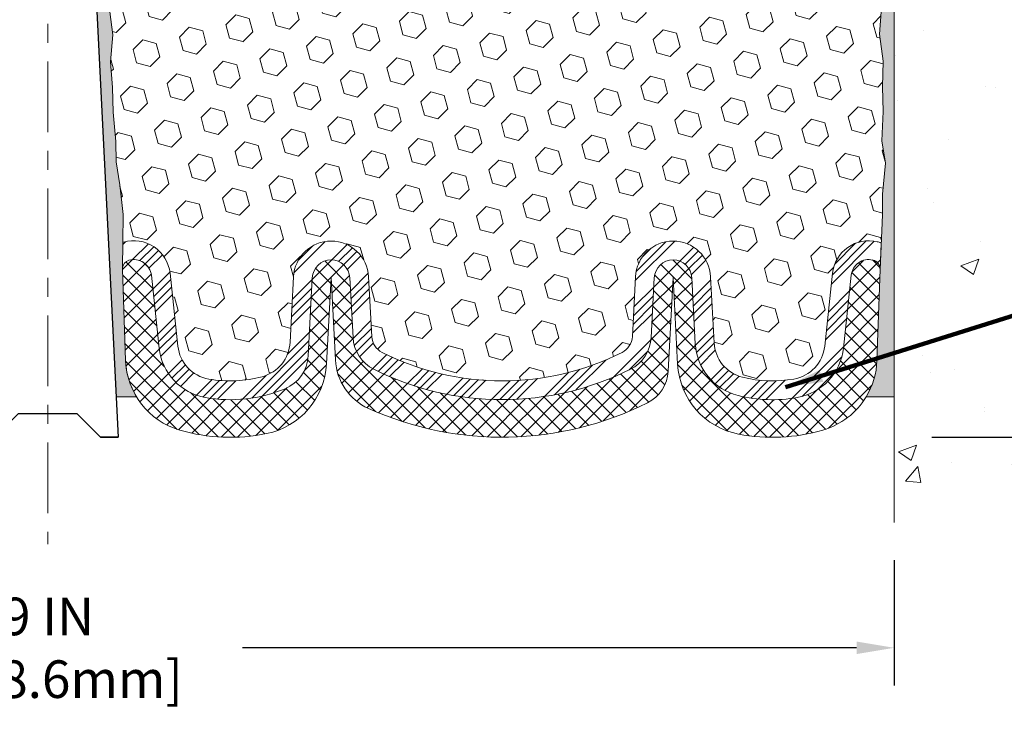
# Model space of a CAD drawing. Extents: x 40 to 3254, y -4 to 1977.
# Drawn here: x 57 to 62, y 5 to 9 of the extents above; entities that cross this region are included whole.
import ezdxf

# ---------------------------------------------------------------- set-up
doc = ezdxf.new("R2010")
doc.units = 0
doc.header["$LTSCALE"] = 5
doc.header["$MEASUREMENT"] = 0
doc.linetypes.add('CENTERX2', pattern=[4, 2.5, -0.5, 0.5, -0.5])
doc.layers.get('DEFPOINTS').update_dxf_attribs({"linetype": 'CONTINUOUS'})
for name, color, linetype, lineweight in [('CENTERLINE - L', 1, 'CENTERX2', 15), ('CONCRETE - H', 130, 'CONTINUOUS', 9), ('CONCRETE - L', 132, 'CONTINUOUS', 20), ('DIMS', 50, 'CONTINUOUS', 25), ('EPOXY ADHESIVE - H', 52, 'CONTINUOUS', 25), ('EPOXY ADHESIVE - L', 50, 'CONTINUOUS', 15), ('FOAM INSERT - H', 150, 'CONTINUOUS', 9), ('SILICONE BELLOWS - H', 20, 'CONTINUOUS', 13), ('SILICONE BELLOWS - L', 22, 'CONTINUOUS', 13), ('SPLINE - L', 7, 'CONTINUOUS', 25), ('TEXT - 4', 241, 'CONTINUOUS', 25)]:
    doc.layers.add(name, color=color, linetype=linetype, lineweight=lineweight)
doc.styles.add('ROMANS', font='romans', dxfattribs={"width": 0.9})
doc.dimstyles.get("Standard").update_dxf_attribs({"dimtxt": 0.18, "dimasz": 0.18, "dimexe": 0.18, "dimexo": 0.0625, "dimgap": 0.09, "dimtad": 0, "dimtih": 1, "dimtoh": 1, "dimdec": 4, "dimzin": 0, "dimdsep": 46, "dimtxsty": 'Standard', "dimcen": 0.09, "dimadec": 0, "dimazin": 0, "dimtfac": 1, "dimtdec": 4, "dimtofl": 0, "dimtmove": 0, "dimatfit": 3, "dimfxl": 1, "dimtolj": 1, "dimtzin": 0, "dimarcsym": 0})

# ---------------------------------------------------------------- blocks, each defined once
blk = doc.blocks.new('*D4')
at = {"layer": 'DEFPOINTS', "color": 0, "transparency": 16777216}
for p in [(52.74521488961359, 6.452021591977385), (61.74521488961359, 6.439608674816583), (61.74521488961359, 5.773329381059341)]:
    blk.add_point(p, dxfattribs=at)
at = {"layer": 'DIMS', "color": 0, "lineweight": -2, "transparency": 16777216}
for p, q in [((52.74521488961359, 6.252021591977384), (52.74521488961359, 5.573329381059341)), ((61.74521488961359, 6.239608674816583), (61.74521488961359, 5.573329381059341)), ((52.9452148896136, 5.773329381059341), (56.21412911389409, 5.773329381059341)), ((61.54521488961359, 5.773329381059341), (58.28079578056075, 5.773329381059341))]:
    blk.add_line(p, q, dxfattribs=at)
at = {"layer": 'DIMS', "color": 0, "transparency": 16777216}
for points in [[(52.9452148896136, 5.806662714392674), (52.9452148896136, 5.739996047726008), (52.74521488961359, 5.773329381059341)], [(61.54521488961359, 5.806662714392674), (61.54521488961359, 5.739996047726008), (61.74521488961359, 5.773329381059341)]]:
    blk.add_solid(points, dxfattribs=at)
at = {"layer": 'DIMS', "color": 0, "transparency": 16777216, "insert": (57.24746244722742, 5.773329381059341), "char_height": 0.2, "attachment_point": 5}
blk.add_mtext('\\A1;9 IN\\P [228.6mm]', dxfattribs=at)
blk = doc.blocks.new('*D5')
at = {"layer": 'DEFPOINTS', "color": 0, "transparency": 16777216}
for p in [(61.74521488961359, 12.8927064252217), (61.74521488961359, 6.892706425221699), (63.83540576174535, 6.892706425221698)]:
    blk.add_point(p, dxfattribs=at)
at = {"layer": 'DIMS', "color": 0, "lineweight": -2, "transparency": 16777216}
for p, q in [((61.9452148896136, 12.8927064252217), (64.03540576174535, 12.8927064252217)), ((63.83540576174535, 12.6927064252217), (63.83540576174535, 11.39799744066251)), ((63.83540576174535, 7.092706425221698), (63.83540576174535, 10.46466410732918)), ((61.9452148896136, 6.892706425221699), (64.03540576174535, 6.892706425221698))]:
    blk.add_line(p, q, dxfattribs=at)
at = {"layer": 'DIMS', "color": 0, "transparency": 16777216}
for points in [[(63.80207242841202, 12.6927064252217), (63.86873909507868, 12.6927064252217), (63.83540576174535, 12.8927064252217)], [(63.80207242841202, 7.092706425221698), (63.86873909507868, 7.092706425221698), (63.83540576174535, 6.892706425221698)]]:
    blk.add_solid(points, dxfattribs=at)
at = {"layer": 'DIMS', "color": 0, "transparency": 16777216, "insert": (63.83540576174535, 10.93133077399585), "char_height": 0.2, "attachment_point": 5}
blk.add_mtext('\\A1;6 IN\\P [152.4mm]', dxfattribs=at)

msp = doc.modelspace()

# ---------------------------------------------------------------- hatches: boundary and pattern name
at = {"layer": 'CONCRETE - H'}
h = msp.add_hatch(dxfattribs=at)
h.set_pattern_fill('AR-CONC', color=256, scale=0.1363636363636364, style=0)
h.set_pattern_definition([(49.99999999999999, (-0.4792199545105547, -0.002940555981510329), (0.9780820671828455, -0.08557109315808423), [0.1022727272727273, -1.125]), (355, (-0.4792199545105547, -0.002940555981510329), (-0.1892063640177273, 1.025716545954561), [0.0818181818181818, -0.8999999999999999]), (100.4514, (-0.3977131181469183, -0.01007147416332849), (0.7888764296100294, 0.9401448300831184), [0.0869184409090909, -0.9561028799999998]), (46.18420000000002, (-0.4792199545105547, 0.2697867167457624), (1.455328702671333, -0.2257077468122974), [0.1534090909090909, -1.6875]), (96.63559999999998, (-0.3579425749651001, 0.2509776617457624), (1.274540053020959, 1.328342551227875), [0.1303776654545454, -1.43415409090909]), (351.1842, (-0.4792199545105547, 0.2697867167457624), (1.27453901609131, 1.328343546716352), [0.1227272727272727, -1.35]), (21, (-0.3428563181469183, 0.2016048985639442), (0.8139641619797204, -0.5490257599981893), [0.1022727272727273, -1.125]), (326.0000000000001, (-0.3428563181469183, 0.2016048985639442), (0.3317936344385205, 0.9888409705184359), [0.0818181818181818, -0.8999999999999999]), (71.4514, (-0.2750260004196456, 0.1558527085639442), (1.14575812988385, 0.4398143136953896), [0.08691844090909091, -0.9561028799999999]), (37.50000000000001, (-0.4792199545105547, -0.002940555981510329), (0.01658162088721455, 0.4539461643154247), [0, -0.8890909090909089, 0, -0.9136363636363636, 0, -0.9034090909090908]), (7.499999999999999, (-0.4792199545105547, -0.002940555981510329), (0.3587311874211117, 0.5378341525668549), [0, -0.5209090909090909, 0, -0.8686363636363635, 0, -0.3443181818181818]), (327.5, (-0.7833108636014637, -0.002940555981510329), (0.7279396856896487, -0.03075664327415427), [0, -0.3409090909090909, 0, -1.063636363636363, 0, -1.411363636363636]), (317.5, (-0.9196744999651001, -0.002940555981510329), (0.7952538672850721, 0.136506794089524), [0, -0.4431818181818181, 0, -0.7063636363636363, 0, -1.002272727272727])])
h.paths.add_polyline_path([(61.74521488961359, 6.452021591977385), (61.79410414899817, 6.450912165048587), (61.84296763780867, 6.449837120474189), (61.89177958547101, 6.448830840608591), (61.94051422141115, 6.447927707806191), (61.98914577505498, 6.44716210442139), (62.03764847582841, 6.446568412808586), (62.0859965531574, 6.446181015322182), (62.13416423646785, 6.446034294316574), (62.18212575518572, 6.446162632146163), (62.22985533873688, 6.446600411165347), (62.27732721654731, 6.44738201372853), (62.32451561804289, 6.448541822190106), (62.37139477264957, 6.45011421890448), (62.41793890979325, 6.452133586226046), (62.46412225889989, 6.45463430650921), (62.50991904939537, 6.457650762108365), (62.55530351070567, 6.461217335377916), (62.60024987225667, 6.46536840867226), (62.64473236347431, 6.470138364345798), (62.68872521378452, 6.475561584752926), (62.7322026526132, 6.481672452248048), (62.7751389093863, 6.488505349185563), (62.81750821352973, 6.496094657919869), (62.85928479446942, 6.504474760805365), (62.90044288163131, 6.513680040196454), (62.94095670444128, 6.52374487844753), (62.9808004923253, 6.534703657912999), (63.01994847470928, 6.546590760947256), (63.05837488101913, 6.559440569904703), (63.09605394068079, 6.573287467139739), (63.13295988312018, 6.588165835006762), (63.16906693776324, 6.604110055860176), (63.20434933403586, 6.621154512054376), (63.23878130136399, 6.639333585943762), (63.2723371467767, 6.658681559840874), (63.30500498283757, 6.679214918698072), (63.33680251602306, 6.700911996570637), (63.36775127628398, 6.723746198494159), (63.39787279357117, 6.747690929504238), (63.42718859783549, 6.772719594636464), (63.45572021902775, 6.798805598926436), (63.48348918709884, 6.825922347409749), (63.51051703199956, 6.854043245121996), (63.53682528368075, 6.883141697098775), (63.56243547209328, 6.913191108375681), (63.58736912718796, 6.944164883988309), (63.61164777891566, 6.976036428972252), (63.63529295722718, 7.00877914836311), (63.65832619207342, 7.042366447196475), (63.68076901340515, 7.076771730507944), (63.70264295117327, 7.11196840333311), (63.72396953532859, 7.14792987070757), (63.74477029582198, 7.184629537666919), (63.76506676260423, 7.222040809246753), (63.78488046562624, 7.260137090482669), (63.80423293483881, 7.298891786410255), (63.8231457001928, 7.338278302065117), (63.84164029163902, 7.378270042482843), (63.85973823912835, 7.418840412699029), (63.87746107261162, 7.459962817749274), (63.89483032203966, 7.501610662669169), (63.91186751736331, 7.54375735249431), (63.92859418853341, 7.586376292260297), (63.94503186550084, 7.629440887002721), (63.96120207821639, 7.672924541757178), (63.9771263566309, 7.716800661559263), (63.99282623069526, 7.761042651444574), (64.00832323036028, 7.805623916448702), (64.02363888557679, 7.850517861607246), (64.03879472629563, 7.895697891955801), (64.05381228246767, 7.94113741252996), (64.06871308404374, 7.986809828365319), (64.08351866097466, 8.032688544497477), (64.0982505432113, 8.078746965962024), (64.11293026070446, 8.124958497794559), (64.12757934340503, 8.171296545030675), (64.14221932126384, 8.21773451270597), (64.15687172423169, 8.264245805856037), (64.17155808225947, 8.310803829516471), (64.18629992529799, 8.35738198872287), (64.2011187832981, 8.403953688510832), (64.21603618621064, 8.450492333915943), (64.23107366398648, 8.496971329973803), (64.24625274657639, 8.543364081720009), (64.26159496393129, 8.589643994190158), (64.27712184600196, 8.635784472419841), (64.29285492273928, 8.681758921444654), (64.30881572409407, 8.727540746300193), (64.32502578001719, 8.773103352022055), (64.34150662045946, 8.818420143645834), (64.35827977537171, 8.863464526207125), (64.37536677470483, 8.908209904741524), (64.39278914840963, 8.952629684284627), (64.41056842643694, 8.996697269872024), (64.4287261387376, 9.04038606653932), (64.44728381526248, 9.083669479322104), (64.4662629859624, 9.126520913255973), (64.48568518078821, 9.16891377337652), (64.50557192969075, 9.210821464719341), (64.52594476262082, 9.252217392320034), (64.54682520952933, 9.293074961214193), (64.56823480036708, 9.333367576437414), (64.59019506508491, 9.373068643025288), (64.61272753363369, 9.412151566013419), (64.63585373596422, 9.450589750437395), (64.65959520202738, 9.488356601332814), (64.68397346177396, 9.52542552373527), (64.70901004515486, 9.561769922680359), (64.73472648212088, 9.597363203203676), (64.76114430262287, 9.632178770340818), (64.78828503661168, 9.666190029127382), (64.81617021403815, 9.699370384598957), (64.84482136485313, 9.731693241791143), (64.87426001900741, 9.763132005739534), (64.9045077064519, 9.793660081479725), (64.93558595713739, 9.823250874047313), (64.96751562268855, 9.851878551951684), (65.00029870545055, 9.879538499056801), (65.03391635540409, 9.90624956910558), (65.06834864230525, 9.932031831661781), (65.10357563591019, 9.95690535628917), (65.13957740597503, 9.980890212551499), (65.17633402225586, 10.00400647001253), (65.21382555450884, 10.02627419823603), (65.25203207249007, 10.04771346678576), (65.29093364595568, 10.06834434522547), (65.33051034466177, 10.08818690311892), (65.37074223836451, 10.10726121002988), (65.41160939681997, 10.12558733552211), (65.4530918897843, 10.14318534915936), (65.49516978701362, 10.1600753205054), (65.53782315826403, 10.17627731912399), (65.58103207329171, 10.19181141457889), (65.62477660185272, 10.20669767643386), (65.6690368137032, 10.22095617425265), (65.7137927785993, 10.23460697759903), (65.75902456629709, 10.24767015603676), (65.80471224655274, 10.2601657791296), (65.85083588912235, 10.27211391644131), (65.89737556376205, 10.28353463753565), (65.94431134022796, 10.29444801197639), (65.99162328827617, 10.30487410932727), (66.03929147766286, 10.31483299915206), (66.08729597814411, 10.32434475101453), (66.13561685947607, 10.33342943447843), (66.18423419141484, 10.34210711910751), (66.23312804371656, 10.35039787446556), (66.28227848613733, 10.35832177011632), (66.33166558843327, 10.36589887562354), (66.38126942036054, 10.37314926055101), (66.43107005167522, 10.38009299446246), (66.48104755213346, 10.38675014692167), (66.53118199149138, 10.3931407874924), (66.5814534395051, 10.3992849857384), (66.63184196593072, 10.40520281122344), (66.68232764052438, 10.41091433351128), (66.7328905330422, 10.41643962216567), (66.7835107132403, 10.42179874675037), (66.83416825087482, 10.42701177682915), (66.88484321570184, 10.43209878196577), (66.93551567747754, 10.43707983172399), (66.98616570595799, 10.44197499566757), (67.03677337089933, 10.44680434336026), (67.0873187420577, 10.45158794436584), (67.13778188918918, 10.45634586824805), (67.18814288204996, 10.46109818457066), (67.23838179039609, 10.46586496289743), (67.28847868398374, 10.47066627279213), (67.338413632569, 10.4755221838185), (67.38816670590802, 10.48045276554031), (67.43771797375689, 10.48547808752133), (67.48704750587177, 10.4906182193253), (67.53613537200877, 10.495893230516), (67.58496164192398, 10.50132319065719), (67.63350638537356, 10.50692816931261), (67.68174967211361, 10.51272823604603), (67.7296715719003, 10.51874346042122), (67.77725215448966, 10.52499391200194), (67.82447148963789, 10.53149966035193), (67.8713096471011, 10.53828077503498), (67.91774669663539, 10.54535732561482), (67.96376270799688, 10.55274938165523), (68.00933775094171, 10.56047701271997), (68.054451895226, 10.5685602883728), (68.09908521060586, 10.57701927817747), (68.14321776683744, 10.58587405169774), (68.18682963367684, 10.59514467849738), (68.22990088088015, 10.60485122814015), (68.27241157820356, 10.61501377018981), (68.31434179540314, 10.62565237421012), (68.35567160223503, 10.63678710976483), (68.39638106845536, 10.64843804641771), (68.43645026382025, 10.66062525373253), (68.47585925808582, 10.67336880127303), (68.51458812100816, 10.68668875860298), (68.55261692234345, 10.70060519528614), (68.58992573184776, 10.71513818088627), (68.62649461927725, 10.73030778496713), (68.66230365438801, 10.74613407709249), (68.69733290693618, 10.76263712682609), (68.7315624466779, 10.77983700373171), (68.76497234336927, 10.7977537773731), (68.7975426667664, 10.81640751731402), (68.82925348662543, 10.83581829311824), (68.8600848727025, 10.8560061743495), (68.89001689475369, 10.87699123057159), (68.91902962253515, 10.89879353134824), (68.94710312580298, 10.92143314624323), (68.97421747431335, 10.94493014482032), (69.00035273782233, 10.96930459664325), (69.02548898608606, 10.99457657127581), (69.04960628886064, 11.02076613828174), (69.07268471590226, 11.04789336722481), (69.09470433696697, 11.07597832766877), (69.11564522181092, 11.10504108917739), (69.13548771458888, 11.13510146053452), (69.15422952364152, 11.16616274814297), (69.17189580262522, 11.19820217523309), (69.18851412923408, 11.23119466130536), (69.20411208116212, 11.26511512586025), (69.21871723610343, 11.29993848839822), (69.23235717175216, 11.33563966841975), (69.24505946580226, 11.3721935854253), (69.25685169594789, 11.40957515891534), (69.2677614398831, 11.44775930839036), (69.27781627530197, 11.4867209533508), (69.28704377989858, 11.52643501329715), (69.29547153136701, 11.56687640772988), (69.30312710740132, 11.60802005614944), (69.31003808569558, 11.64984087805633), (69.31623204394388, 11.69231379295099), (69.3217365598403, 11.73541372033391), (69.32657921107892, 11.77911557970555), (69.3307875753538, 11.82339429056639), (69.334389230359, 11.86822477241689), (69.33741175378861, 11.91358194475752), (69.33988272333676, 11.95944072708876), (69.34182971669743, 12.00577603891107), (69.34328031156475, 12.05256279972492), (69.34426208563279, 12.09977592903078), (69.34480261659563, 12.14739034632913), (69.34492948214732, 12.19538097112043), (69.34467025998197, 12.24372272290515), (69.34405252779364, 12.29239052118376), (69.3431038632764, 12.34135928545673), (69.34185184412432, 12.39060393522454), (69.34032404803149, 12.44009938998765), (69.33854805269198, 12.48982056924652), (69.33655143579988, 12.53974239250165), (69.33436177504923, 12.58983977925348), (69.33200664813413, 12.64008764900249), (69.32951363274867, 12.69046092124915), (69.3269103065869, 12.74093451549393), (69.3242242473429, 12.79148335123731), (69.32148303271074, 12.84208234797974), (69.31871424038451, 12.8927064252217), (61.74521488961359, 12.89270642522171)])
h.paths.add_polyline_path([(63.15998619746539, 10.55009542214135), (63.15998619746539, 11.26309505381727), (64.6952448935624, 11.26309505381727), (64.69524489356239, 10.55009542214135)], flags=16)
at = {"layer": 'EPOXY ADHESIVE - H'}
h = msp.add_hatch(dxfattribs=at)
h.set_pattern_fill('AR-SAND', color=256, scale=0.05, style=0)
h.set_pattern_definition([(37.50000000000001, (-0.981180179841104, -0.002940555981510329), (-0.003149667905480408, 0.09634118845065794), [0, -0.07600000000000001, 0, -0.085, 0, -0.08125]), (7.499999999999999, (-0.981180179841104, -0.002940555981510329), (0.08848883526338636, 0.141107303261487), [0, -0.041, 0, -0.0685, 0, -0.02625]), (327.5, (-1.042680179841104, -0.002940555981510329), (0.1557070930875748, 0.0002829526768482249), [0, -0.025, 0, -0.09000000000000001, 0, -0.1175]), (317.5, (-1.042680179841104, -0.002940555981510329), (0.1503063302286147, 0.04388377824671246), [0, -0.0125, 0, -0.059, 0, -0.0675])])
edge = h.paths.add_edge_path()
edge.add_line((57.71706252579298, 7.107476192571951), (57.60951323692574, 7.106739478978624))
edge.add_line((57.60951323692574, 7.106739478978624), (57.43271488961359, 10.64270642522168))
edge.add_arc((57.59638568738853, 10.66653562744675), 0.1653963751808563, 81.71638004025499, 188.2836199597462, ccw=False)
edge.add_line((57.62021488961359, 10.83020642522169), (57.62021488961359, 12.0177064252217))
edge.add_arc((57.42344601359831, 12.18749433287457), 0.2598959871822863, 319.2097510610977, 339.8617083185719)
edge.add_line((57.6674530956479, 12.09801546350811), (57.66613525855833, 11.78434210049475))
edge.add_line((57.66613525855833, 11.78434210049475), (57.64915815797572, 11.67095896217846))
edge.add_line((57.64915815797572, 11.67095896217846), (57.66586172847379, 11.57201585676033))
edge.add_line((57.66586172847379, 11.57201585676033), (57.67227327365613, 11.36063599056637))
edge.add_line((57.67227327365613, 11.36063599056637), (57.69150426213533, 11.20050046881282))
edge.add_line((57.69150426213533, 11.20050046881282), (57.67227327365613, 11.13644670441975))
edge.add_line((57.67227327365613, 11.13644670441975), (57.68509271695298, 10.91866212824992))
edge.add_line((57.68509271695298, 10.91866212824992), (57.69028340387496, 10.82098709883006))
edge.add_line((57.69028340387496, 10.82098709883006), (57.67983875498354, 10.7739967294289))
edge.add_line((57.67983875498354, 10.7739967294289), (57.6492508180776, 10.77250495254161))
edge.add_line((57.6492508180776, 10.77250495254161), (57.57986849539091, 10.78145547996566))
edge.add_line((57.57986849539091, 10.78145547996566), (57.52167683136398, 10.76057087134292))
edge.add_line((57.52167683136398, 10.76057087134292), (57.48735867490481, 10.70388415302391))
edge.add_line((57.48735867490481, 10.70388415302391), (57.49069583022367, 10.52555594106892))
edge.add_line((57.49069583022367, 10.52555594106892), (57.51373525003368, 10.32147669683348))
edge.add_line((57.51373525003368, 10.32147669683348), (57.51788499254555, 9.981772694629225))
edge.add_line((57.51788499254555, 9.981772694629225), (57.52162992060713, 9.906874133397153))
edge.add_line((57.52162992060713, 9.906874133397153), (57.5507529392718, 9.709514004289586))
edge.add_line((57.5507529392718, 9.709514004289586), (57.53730354640392, 9.593401617460128))
edge.add_line((57.53730354640392, 9.593401617460128), (57.56514711031631, 9.42163058339825))
edge.add_line((57.56514711031631, 9.42163058339825), (57.55874104604057, 9.293042716946903))
edge.add_line((57.55874104604057, 9.293042716946903), (57.59105922547634, 9.031706339940559))
edge.add_line((57.59105922547634, 9.031706339940559), (57.57929188098963, 8.888179710817598))
edge.add_line((57.57929188098963, 8.888179710817598), (57.58959943060316, 8.752043415798097))
edge.add_line((57.58959943060316, 8.752043415798097), (57.59310736452425, 8.620682043266294))
edge.add_line((57.59310736452425, 8.620682043266294), (57.60699335279929, 8.465367665983813))
edge.add_line((57.60699335279929, 8.465367665983813), (57.60844288876885, 8.356847648353593))
edge.add_line((57.60844288876885, 8.356847648353593), (57.62791852364745, 8.23538479345244))
edge.add_line((57.62791852364745, 8.23538479345244), (57.64703071349246, 8.077534151437831))
edge.add_line((57.64703071349246, 8.077534151437831), (57.64293143632835, 7.786919017298277))
edge.add_line((57.64293143632835, 7.786919017298277), (57.65954803808454, 7.3008452402469))
edge.add_arc((58.05931451512382, 7.314511396822386), 0.3999999999999274, 181.9579137645316, 211.1705986444986)
at = {"layer": 'EPOXY ADHESIVE - L'}
h = msp.add_hatch(dxfattribs=at)
h.set_pattern_fill('AR-SAND', color=256, scale=0.05, style=0)
h.set_pattern_definition([(37.50000000000001, (-0.4811801798411039, -0.002940555981510329), (-0.003149667905480408, 0.09634118845065794), [0, -0.07600000000000001, 0, -0.085, 0, -0.08125]), (7.499999999999999, (-0.4811801798411039, -0.002940555981510329), (0.08848883526338636, 0.141107303261487), [0, -0.041, 0, -0.0685, 0, -0.02625]), (327.5, (-0.5426801798411041, -0.002940555981510329), (0.1557070930875748, 0.0002829526768482249), [0, -0.025, 0, -0.09000000000000001, 0, -0.1175]), (317.5, (-0.5426801798411041, -0.002940555981510329), (0.1503063302286147, 0.04388377824671246), [0, -0.0125, 0, -0.059, 0, -0.0675])])
edge = h.paths.add_edge_path()
edge.add_line((61.5960954922614, 7.107476192571953), (61.74521488961359, 7.107476192571951))
edge.add_line((61.74521488961359, 7.107476192571951), (61.7452148896145, 12.0177064252217))
edge.add_arc((61.94198376562979, 12.18749433287457), 0.2598959871822863, 200.1382916814281, 220.7902489389023, ccw=False)
edge.add_line((61.69797668358019, 12.09801546350811), (61.69929452066977, 11.78434210049475))
edge.add_line((61.69929452066977, 11.78434210049475), (61.71627162125237, 11.67095896217846))
edge.add_line((61.71627162125237, 11.67095896217846), (61.69956805075431, 11.57201585676033))
edge.add_line((61.69956805075431, 11.57201585676033), (61.69315650557196, 11.36063599056637))
edge.add_line((61.69315650557196, 11.36063599056637), (61.67392551709277, 11.20050046881282))
edge.add_line((61.67392551709277, 11.20050046881282), (61.69315650557196, 11.13644670441975))
edge.add_line((61.69315650557196, 11.13644670441975), (61.68033706227511, 10.91866212824992))
edge.add_line((61.68033706227511, 10.91866212824992), (61.67392551709277, 10.77586967807177))
edge.add_line((61.67392551709277, 10.77586967807177), (61.69315650557196, 10.53246404045306))
edge.add_line((61.69315650557196, 10.53246404045306), (61.68033706227511, 10.32748888423542))
edge.add_line((61.68033706227511, 10.32748888423542), (61.69315650557196, 9.98800148925578))
edge.add_line((61.69315650557196, 9.98800148925578), (61.69315650557196, 9.91300936326364))
edge.add_line((61.69315650557196, 9.91300936326364), (61.67392551709277, 9.714441138565903))
edge.add_line((61.67392551709277, 9.714441138565903), (61.69315650557196, 9.599145251276454))
edge.add_line((61.69315650557196, 9.599145251276454), (61.67392551709277, 9.42619808802668))
edge.add_line((61.67392551709277, 9.42619808802668), (61.68674496038962, 9.298090559241004))
edge.add_line((61.68674496038962, 9.298090559241004), (61.66751761897827, 9.035466348607073))
edge.add_line((61.66751761897827, 9.035466348607073), (61.68643765963311, 8.89270642522068))
edge.add_line((61.68643765963311, 8.89270642522068), (61.68294129250133, 8.756225247699561))
edge.add_line((61.68294129250133, 8.756225247699561), (61.6859976091957, 8.624852591784801))
edge.add_line((61.6859976091957, 8.624852591784801), (61.67988497580696, 8.469038561049203))
edge.add_line((61.67988497580696, 8.469038561049203), (61.69822297869241, 8.349886668617032))
edge.add_line((61.69822297869241, 8.349886668617032), (61.68294129250133, 8.184907084287502))
edge.add_line((61.68294129250133, 8.184907084287502), (61.68305263264233, 8.075142032768824))
edge.add_line((61.68305263264233, 8.075142032768824), (61.67014154901691, 7.784431615199171))
edge.add_line((61.67014154901691, 7.784431615199171), (61.65360997996983, 7.3008452402469))
edge.add_arc((61.25384350293057, 7.314511396822382), 0.3999999999999059, 328.8294013555005, 358.04208623546896, ccw=False)
at = {"layer": 'FOAM INSERT - H'}
h = msp.add_hatch(dxfattribs=at)
h.set_pattern_fill('HEX', color=256, scale=0.590551181102362, angle=45, style=0)
h.set_pattern_definition([(45, (0, 0.2567349325462516), (-0.09040931629367041, 0.09040931629367042), [0.07381889763779526, -0.1476377952755905]), (165, (0, 0.2567349325462516), (-0.03309210650226577, -0.1235014227959361), [0.07381889763779526, -0.1476377952755905]), (105, (0.05219784309940064, 0.3089327756456522), (-0.1235014227959362, -0.03309210650226572), [0.07381889763779526, -0.1476377952755905])])
h.paths.add_polyline_path([(61.67392551709277, 10.77586967807177), (61.68033706227511, 10.91866212824991), (61.69315650557196, 11.13644670441975), (61.67392551709277, 11.20050046881282), (61.69315650557196, 11.36063599056636), (61.69956805075431, 11.57201585676033), (61.71627162125237, 11.67095896217846), (61.69929452066977, 11.78434210049475), (61.69797668358019, 12.09801546350801, -0.08884885847478534), (61.68208893644031, 12.18827016410956, -0.296918641686196), (61.64755863962971, 12.15051851398439, -0.4678085754941967), (61.53062232382439, 12.2344334312388), (61.51370662707457, 12.46504988692231, 0.3209536711580062), (61.42433316635605, 12.5723817969264, 0.1889795204894889), (60.95991026794084, 12.51720764476015, 0.2717965032288232), (60.85438356687002, 12.34440135819536), (60.85249090521017, 12.23597084457414, -0.982697263116744), (60.67251832008202, 12.23597084458159), (60.67105265826152, 12.31993855424568, 0.2432593740968376), (60.58382085727399, 12.4816455379011, 0.3087035066348695), (59.86139864500031, 12.4816455379173, 0.2432593740866655), (59.77416684400566, 12.31993855427349), (59.77270118217755, 12.23597084457409, -0.982697263116497), (59.59272859704939, 12.23597084458159), (59.59126293522879, 12.31993855425198, 0.2432593741035713), (59.50403113423707, 12.48164553791027, 0.3087035066346204), (58.78160892196387, 12.48164553790846, 0.2432593740802312), (58.69437712097325, 12.31993855426737), (58.69291145914526, 12.23597084457404, -0.98269726307583), (58.5129388740169, 12.23597084457407), (58.51104621235705, 12.34440135819536, 0.2717965032288303), (58.40551951128623, 12.51720764476015, 0.1889795204886964), (57.94109661287292, 12.57238179692688, 0.3209536711571678), (57.85172315215411, 12.46504988692344), (57.83480745540209, 12.23443343122914, -0.4678085753421641), (57.71787113962795, 12.15051851395399, -0.2969186418199989), (57.68334084278692, 12.18827016409372, -0.08884885845683793), (57.66745309564791, 12.09801546351052), (57.66613525855833, 11.78434210049475), (57.64915815797572, 11.67095896217846), (57.66586172847379, 11.57201585676033), (57.67227327365613, 11.36063599056636), (57.69150426213533, 11.20050046881282), (57.67227327365613, 11.13644670441976), (57.68509271695298, 10.91866212824988), (57.69028340387496, 10.82098709883006), (57.67983875498354, 10.7739967294289), (57.6492508180776, 10.77250495254161), (57.57986849539091, 10.78145547996566), (57.52167683136398, 10.76057087134292), (57.48735867490481, 10.70388415302391), (57.49069583022367, 10.52555594106892), (57.51373525003368, 10.32147669683348), (57.51788499254555, 9.981772694629232), (57.52162992060713, 9.906874133397155), (57.5507529392718, 9.709514004289586), (57.53730354640392, 9.59340161746013), (57.56514711031631, 9.421630583398247), (57.55874104604057, 9.293042716946903), (57.59105922547634, 9.031706339940559), (57.57929188098963, 8.888179710817598), (57.58959943060316, 8.752043415798106), (57.59310736452425, 8.620682043266298), (57.60699335279929, 8.465367665983813), (57.60844288876885, 8.356847648353593), (57.62791852364745, 8.235384793452434), (57.64703071349246, 8.07753415143783), (57.64492695560193, 7.928389837190249, -0.4732390354638819), (57.89567546145151, 7.764327871869424), (57.9373577863936, 7.37768439910435, 0.334011035993405), (58.10158803288721, 7.202140029469043, 0.1095484693329924), (58.38589473431789, 7.214732436355966, 0.3247289912002257), (58.53372353625029, 7.397414652580913), (58.55199194886671, 7.745997004054513, -0.948964566714592), (58.95144376276854, 7.745997020421227), (58.9681237719387, 7.427723735007399, 0.2697074252510204), (59.0231730557411, 7.343560830151601, 0.2366129735852316), (60.29828833742639, 7.343560838755414, 0.2697074436085664), (60.35333762045127, 7.427723751189813), (60.37001760176279, 7.745997004054541, -0.9489645491168249), (60.76946941527694, 7.745997027818603), (60.78785191581494, 7.395238545940618, 0.3299920193245603), (60.939362521217, 7.21160452975659, 0.1047402574530954), (61.21156998516714, 7.202140029469035, 0.3340110359934075), (61.37580023166077, 7.377684399104348), (61.41748255660286, 7.764327871869422, -0.486955586857688), (61.67641184382017, 7.925615738346712), (61.68305263264233, 8.075142032768817), (61.68294129250133, 8.184907084287506), (61.69822297869241, 8.34988666861703), (61.67988497580696, 8.469038561049203), (61.6859976091957, 8.624852591784794), (61.68294129250133, 8.756225247699561), (61.68643765963311, 8.892706425220682), (61.66751761897827, 9.035466348607072), (61.68674496038962, 9.298090559241004), (61.67392551709277, 9.42619808802668), (61.69315650557196, 9.599145251276454), (61.67392551709277, 9.714441138565903), (61.69315650557196, 9.913009363263644), (61.69315650557196, 9.988001489255769), (61.68033706227511, 10.32748888423542), (61.69315650557196, 10.53246404045307)])
at = {"layer": 'SILICONE BELLOWS - H'}
h = msp.add_hatch(dxfattribs=at)
h.set_pattern_fill('ANSI34', color=256, scale=0.25, style=0)
h.set_pattern_definition([(45, (0, 0.2567349325462516), (-0.1325825214724776, 0.1325825214724777), []), (45, (0.04419417375, 0.2567349325462516), (-0.1325825214724776, 0.1325825214724777), []), (45, (0.08838834775, 0.2567349325462516), (-0.1325825214724776, 0.1325825214724777), []), (45, (0.1325825215, 0.2567349325462516), (-0.1325825214724776, 0.1325825214724777), [])])
edge = h.paths.add_edge_path()
edge.add_line((60.66960646261803, 7.740763416613561), (60.68798896274775, 7.390004942525945))
edge.add_arc((60.98757782194929, 7.405705752769967), 0.3000000000000002, 183.0000044696845, 256.0499148197525)
edge.add_arc((61.09780883189792, 7.849464757066121), 0.7572449337589304, 256.0499148196581, 279.9674055684766)
edge.add_arc((61.17695240276375, 7.399121305199888), 0.3000000000000198, 279.967405568391, 353.8469586363503)
edge.add_line((61.47522414610928, 7.366965946056588), (61.51690647105035, 7.753609418812285))
edge.add_arc((61.61011639085769, 7.743560869088213), 0.0937500000109182, 436.71389740160515, 533.8469586421149, ccw=False)
edge.add_arc((61.62017073938654, 7.7861398847717), 0.05000000000046678, 358.0420862348073, 436.71389740095145, ccw=False)
edge.add_line((61.67014154901691, 7.784431615199171), (61.67639358375065, 7.925204588315588))
edge.add_arc((61.62017073938657, 7.786139884771693), 0.150000000000466, 427.9868759458077, 436.7138974023648)
edge.add_arc((61.61011639085769, 7.743560869088205), 0.1937500000109208, 436.7138974023558, 533.8469586363495)
edge.add_line((61.41748255660286, 7.764327871869424), (61.37580023166077, 7.377684399104351))
edge.add_arc((61.17695240276375, 7.399121305199881), 0.2000000000000135, 279.96740556838955, 353.84695863635125, ccw=False)
edge.add_arc((61.09780883189816, 7.849464757071739), 0.6572449337644245, 256.0499148197413, 279.96740556838415, ccw=False)
edge.add_arc((60.9875778219493, 7.405705752769975), 0.1999999999999958, 183.0000044696827, 256.04991481974866, ccw=False)
edge.add_line((60.78785191581494, 7.395238545940633), (60.76946941527694, 7.745997027818617))
edge.add_arc((60.56974350914258, 7.735529820989248), 0.2000000000000012, 363.0000044696903, 537.000002347553)
edge.add_line((60.37001760176279, 7.745997004054561), (60.35333762045127, 7.427723751189854))
edge.add_arc((60.25347466676136, 7.432957342722459), 0.1000000000000208, 296.6241996875151, 357.0000023475829, ccw=False)
edge.add_arc((59.6607306880021, 8.615392047628877), 1.422685622407133, 243.3758010857099, 296.62419968749396, ccw=False)
edge.add_arc((59.06798672519975, 7.432957334723404), 0.1000000000000235, 183.0000023475658, 243.3758010856845, ccw=False)
edge.add_line((58.9681237719387, 7.427723735007448), (58.95144376276854, 7.745997020421227))
edge.add_arc((58.7517178562465, 7.73552982098922), 0.2000000000000006, 363.000002347594, 537.0000023475533)
edge.add_line((58.55199194886671, 7.745997004054533), (58.53372353625029, 7.39741465258092))
edge.add_arc((58.33399762887051, 7.407881835646207), 0.199999999999996, 285.03953734964466, 357.00000234756055, ccw=False)
edge.add_arc((58.21534918615622, 7.849464757071754), 0.6572449337644332, 260.03259443161414, 285.03953734965296, ccw=False)
edge.add_arc((58.13620561529061, 7.399121305199878), 0.2000000000000062, 186.1530413636482, 260.03259443161, ccw=False)
edge.add_line((57.9373577863936, 7.377684399104351), (57.89567546145151, 7.764327871869428))
edge.add_arc((57.70304162719668, 7.743560869088212), 0.1937500000109199, 366.1530413636497, 466.4354259322423)
edge.add_arc((57.68977907035647, 7.788520520021891), 0.1468750000000549, 466.4354259322491, 467.7808520433998)
edge.add_line((57.64492681009783, 7.928379521786908), (57.64299524582544, 7.791442743020767))
edge.add_arc((57.68977907035646, 7.788520520021901), 0.04687500000004562, 466.4354259431824, 536.4258200625667, ccw=False)
edge.add_arc((57.70304162719668, 7.743560869088213), 0.093750000010919, 366.1530413578851, 466.4354259377081, ccw=False)
edge.add_line((57.79625154700402, 7.753609418812285), (57.8379338719451, 7.366965946056588))
edge.add_arc((58.13620561529061, 7.399121305199878), 0.3000000000000055, 186.1530413636482, 260.0325944316098)
edge.add_arc((58.21534918615633, 7.849464757072786), 0.7572449337654693, 260.0325944316191, 292.693402309194)
edge.add_arc((58.4303341747167, 7.335360321280809), 0.1999999999999959, 292.6934023092239, 357.0000023475588)
edge.add_line((58.63006008209648, 7.324893138215516), (58.65185490277104, 7.740763416613561))
edge.add_arc((58.7517178562465, 7.735529820989239), 0.1000000000000025, 363.0000000000157, 536.9999999999843, ccw=False)
edge.add_line((58.85158080972196, 7.740763416613561), (58.86826081854531, 7.422490135687156))
edge.add_arc((59.06798672508508, 7.432957334780911), 0.2000000000000087, 183.0000022505588, 243.3758010801545)
edge.add_arc((59.66073068800215, 8.615392047628946), 1.522685622407177, 243.3758010801544, 296.6241996874904)
edge.add_arc((60.25347466676134, 7.432957342722447), 0.2000000000000266, 296.6241996875066, 357.0000023475704)
edge.add_line((60.45320057414116, 7.422490159657193), (60.46988055566712, 7.740763416613561))
edge.add_arc((60.56974350914258, 7.735529820989234), 0.1000000000000028, 363.00000000001876, 536.9999999999812, ccw=False)
at = {"layer": 'SILICONE BELLOWS - H', "lineweight": 18}
h = msp.add_hatch(dxfattribs=at)
h.set_pattern_fill('ANSI37', color=256, scale=0.5, style=0)
h.set_pattern_definition([(45, (0, 0.2567349325462516), (-0.04419417382415922, 0.04419417382415922), []), (135, (0, 0.2567349325462516), (-0.04419417382415922, -0.04419417382415922), [])])
edge = h.paths.add_edge_path()
edge.add_arc((59.07427587132137, 7.319203354499534), 0.29999999999998, 183.0000000000169, 245.655837344751, ccw=False)
edge.add_line((58.77468701089502, 7.303502567626563), (58.75171787333588, 7.741779820989271))
edge.add_line((58.75171787333588, 7.741779820989271), (58.72766559165288, 7.282834946546737))
edge.add_arc((58.32821377775105, 7.30376932904403), 0.4000000000000104, 281.68555204371415, 356.9999999999835, ccw=False)
edge.add_arc((58.21534918615623, 7.849464757071706), 0.957244933764481, 253.7391430730434, 281.6855520437141, ccw=False)
edge.add_arc((58.05931451512389, 7.314511396822408), 0.399999999999993, 181.9579137645363, 253.7391430730437, ccw=False)
edge.add_line((57.65954803808454, 7.300845240246887), (57.64293143632835, 7.786919017298286))
edge.add_line((57.64293143632835, 7.786919017298286), (57.64299524582542, 7.791442743020472))
edge.add_arc((57.68977907035646, 7.788520520021901), 0.04687500000004851, 466.4354259322346, 536.4258200629281, ccw=False)
edge.add_arc((57.70304162719668, 7.743560869088211), 0.09375000001091945, 366.1530413636493, 466.4354259322297, ccw=False)
edge.add_line((57.79625154700301, 7.753609418821662), (57.8379338719451, 7.366965946056585))
edge.add_arc((58.13620561529061, 7.399121305199881), 0.3000000000000062, 186.1530413636493, 260.0325944316251)
edge.add_arc((58.21534918615624, 7.8494647570728), 0.7572449337654669, 260.0325944316322, 292.6934023091935)
edge.add_arc((58.43033417471673, 7.335360321280849), 0.1999999999999695, 292.6934023091873, 357.0000023475591)
edge.add_line((58.63006008209648, 7.324893138215558), (58.65185490277104, 7.74076341661356))
edge.add_arc((58.75171785646094, 7.735529825080913), 0.1000000000000017, 362.9946995542729, 537.0000023475584, ccw=False)
edge.add_line((58.85158129367021, 7.740754182338055), (58.86826081855938, 7.422490135418767))
edge.add_arc((59.06798672508508, 7.432957334780908), 0.1999999999999984, 183.0000023275514, 243.3758010801537)
edge.add_arc((59.66073068800215, 8.61539204762895), 1.52268562240718, 243.3758010801542, 296.6241996874883)
edge.add_arc((60.25347466676135, 7.432957342722447), 0.2000000000000249, 296.6241996874887, 357.0000023475577)
edge.add_line((60.45320057414116, 7.422490159657149), (60.46988055545268, 7.740763412521882))
edge.add_arc((60.56974350914258, 7.735529820989234), 0.1000000000000018, 363.00000446968545, 537.0000023475579, ccw=False)
edge.add_line((60.66960646220976, 7.74076342440391), (60.68798896274775, 7.390004942525942))
edge.add_arc((60.98757782194929, 7.405705752769972), 0.2999999999999934, 183.0000044696859, 256.0499148197426)
edge.add_arc((61.09780883189813, 7.849464757071735), 0.7572449337644244, 256.0499148197409, 279.9674055683872)
edge.add_arc((61.17695240276377, 7.399121305199873), 0.3000000000000047, 279.9674055683874, 353.8469586363514)
edge.add_line((61.47522414610928, 7.366965946056581), (61.51690647105136, 7.753609418821661))
edge.add_arc((61.61011639085768, 7.743560869088211), 0.09375000001091309, 436.71389740234645, 533.8469586363503, ccw=False)
edge.add_arc((61.62017073938654, 7.786139884771698), 0.05000000000046897, 356.87199486360515, 436.7138974023492, ccw=False)
edge.add_line((61.67009624530235, 7.783411541116972), (61.67014154901691, 7.784431615199196))
edge.add_line((61.67014154901691, 7.784431615199196), (61.65360997996983, 7.300845240246867))
edge.add_arc((61.25384350293057, 7.314511396822383), 0.3999999999999072, 328.82940135550035, 358.04208623546384, ccw=False)
edge.add_arc((61.25384350293048, 7.314511396822406), 0.3999999999999972, 286.26085692695733, 328.82940135550444, ccw=False)
edge.add_arc((61.09780883189815, 7.849464757071717), 0.9572449337644886, 259.1940874056366, 286.26085692695597, ccw=False)
edge.add_arc((60.99333505831454, 7.302100941278791), 0.4000000000000008, 183.0000000000161, 259.1940874056369, ccw=False)
edge.add_line((60.59388324441271, 7.281166558781502), (60.56974352623195, 7.741779820989271))
edge.add_line((60.56974352623195, 7.741779820989271), (60.54366204999244, 7.244115607848377))
edge.add_arc((60.34393614304155, 7.254582799097023), 0.1999999999999839, 296.65931486878776, 356.9999999999832, ccw=False)
edge.add_arc((59.66073068800197, 8.615392047628879), 1.722685622407207, 245.6558373447516, 296.6593148687873, ccw=False)

# ---------------------------------------------------------------- linework, layer by layer
at = {"layer": 'CENTERLINE - L', "ltscale": 0.03}
msp.add_line((57.24521488961359, 13.61465799036928), (57.24521488961359, 6.324944608116283), dxfattribs=at)
at = {"layer": 'CONCRETE - L'}
msp.add_line((61.74521488961359, 12.8927064252217), (61.74521488961359, 6.439608674816583), dxfattribs=at)
at = {"layer": 'EPOXY ADHESIVE - L'}
for points in [[(61.68674496038962, 9.298090559241004), (61.66751761897827, 9.035466348607073), (61.68643765963311, 8.89270642522068), (61.68294129250133, 8.756225247699561), (61.6859976091957, 8.624852591784801), (61.67988497580696, 8.469038561049203), (61.69822297869241, 8.349886668617032), (61.68294129250133, 8.184907084287502), (61.68305263264233, 8.075142032768824), (61.67014154901691, 7.784431615199171), (61.65360997996983, 7.3008452402469, -0.1281592113669251), (61.5960954922614, 7.107476192571953), (61.74521488961359, 7.107476192571951), (61.7452148896145, 12.0177064252217, -0.09035585911871209)], [(57.55874104604057, 9.293042716946903), (57.59105922547634, 9.031706339940559), (57.57929188098963, 8.888179710817598), (57.58959943060316, 8.752043415798097), (57.59310736452425, 8.620682043266294), (57.60699335279929, 8.465367665983813), (57.60844288876885, 8.356847648353593), (57.62791852364745, 8.23538479345244), (57.64703071349246, 8.077534151437831), (57.64293143632835, 7.786919017298277), (57.65954803808454, 7.3008452402469, 0.1281592113669183), (57.71706252579298, 7.107476192571951), (57.60951323692574, 7.106739478978624), (57.43271488961359, 10.64270642522168, -0.5016757407906599)]]:
    msp.add_lwpolyline(points, format="xyb", dxfattribs=at)
at = {"layer": 'SILICONE BELLOWS - L'}
for points in [[(60.66960646261803, 7.740763416613561), (60.68798896274775, 7.390004942525945, 0.3299920193246446), (60.91525487085092, 7.114553918249862, 0.1047402574538643), (61.22887877636888, 7.103649391603633, 0.3340110359933604), (61.47522414610928, 7.366965946056588), (61.51690647105035, 7.753609418812285, -0.4511657392025273), (61.63166142341807, 7.83480161696995, -0.3574209277346397), (61.67014154901691, 7.784431615199171), (61.67639358375065, 7.925204588315588, 0.03809722996937603), (61.65464279147734, 7.932125081366386, 0.4511657391683103), (61.41748255660286, 7.764327871869424), (61.37580023166077, 7.377684399104351, -0.3340110359933693), (61.21156998516717, 7.202140029469041, -0.1047402574530899), (60.93936252121704, 7.211604529756579, -0.3299920193246441), (60.78785191581494, 7.395238545940633), (60.76946941527694, 7.745997027818617, 0.9489645491167534), (60.37001760176279, 7.745997004054561), (60.35333762045127, 7.427723751189854, -0.2697074436085583), (60.29828833742643, 7.343560838755433, -0.236612973585249), (59.02317305574106, 7.343560830151622, -0.2697074252510208), (58.9681237719387, 7.427723735007448), (58.95144376276854, 7.745997020421227, 0.9489645667145422), (58.55199194886671, 7.745997004054533), (58.53372353625029, 7.39741465258092, -0.3247289912002996), (58.38589473431785, 7.214732436355955, -0.1095484693329837), (58.10158803288719, 7.202140029469048, -0.3340110359933721), (57.9373577863936, 7.377684399104351), (57.89567546145151, 7.764327871869428, 0.4678085753421737), (57.64822305893335, 7.929394092914814, 0.005870596310292457), (57.64492681009783, 7.928379521786908), (57.64299524582544, 7.791442743020767, -0.3152527091603168), (57.67651651351071, 7.833480170942671, -0.4678085754018924), (57.79625154700402, 7.753609418812285), (57.8379338719451, 7.366965946056588, 0.3340110359933729), (58.08427924168549, 7.103649391603637, 0.1434823036177005), (58.5074941363544, 7.150843817086557, 0.2881937346673472), (58.63006008209648, 7.324893138215516), (58.65185490277104, 7.740763416613561, -0.948964566714619), (58.85158080972196, 7.740763416613561), (58.86826081854531, 7.422490135687156, 0.2697074256792096), (58.97835938615048, 7.254164325646036, 0.2366129736108301), (60.34310200809146, 7.254164334788399, 0.2697074436085594), (60.45320057414116, 7.422490159657193), (60.46988055566712, 7.740763416613561, -0.9489645667145684)], [(58.95061085198527, 7.045877609293211, -0.2804087151764709), (58.77468701089502, 7.303502567626563), (58.75171787333588, 7.741779820989271), (58.72766559165288, 7.282834946546737, -0.3409851096869566), (58.40922992325989, 6.912059762953417, -0.1225472074280366), (57.94731014391984, 6.930512671783926, -0.3238646795730192), (57.65954803808454, 7.300845240246887), (57.64293143632835, 7.786919017298286), (57.64299524582542, 7.791442743020472, -0.3152527092145791), (57.6765165135193, 7.833480170945206, -0.467808575342119), (57.79625154700301, 7.753609418821662), (57.8379338719451, 7.366965946056585, 0.3340110359934406), (58.08427924168556, 7.103649391603624, 0.1434823036176403), (58.5074941363543, 7.150843817086572, 0.2881937346675205), (58.63006008209648, 7.324893138215558), (58.65185490277104, 7.74076341661356, -0.9490085418513463), (58.85158129367021, 7.740754182338055), (58.86826081855938, 7.422490135418767, 0.2697074253188152), (58.97835938615047, 7.254164325646039, 0.2366129736108212), (60.34310200809141, 7.254164334788372, 0.2697074436085784), (60.45320057414116, 7.422490159657149), (60.46988055545268, 7.740763412521882, -0.9489645491168303), (60.66960646220976, 7.74076342440391), (60.68798896274775, 7.390004942525942, 0.3299920193245855), (60.91525487085087, 7.11455391824988, 0.1047402574531047), (61.22887877636887, 7.10364939160363, 0.3340110359933831), (61.47522414610928, 7.366965946056581), (61.51690647105136, 7.753609418821661, -0.4511657391683437), (61.63166142341689, 7.834801616970231, -0.3631892151202797), (61.67009624530235, 7.783411541116972), (61.67014154901691, 7.784431615199196), (61.65360997996983, 7.300845240246867, -0.1281592113669036), (61.5960954922614, 7.107476192571953, -0.1879061884878046), (61.36584787413454, 6.930512671783926, -0.1186532280471854), (60.91834198632529, 6.909193777748249, -0.3452751616024363), (60.59388324441271, 7.281166558781502), (60.56974352623195, 7.741779820989271), (60.54366204999244, 7.244115607848377, -0.2695430750649564), (60.43367304539168, 7.075844755142758, -0.226292848775888)]]:
    msp.add_lwpolyline(points, format="xyb", close=True, dxfattribs=at)
at = {"layer": 'SPLINE - L'}
msp.add_lwpolyline([(57.52671488961359, 6.892706425221704), (57.40171488961359, 7.017706425221704), (57.0887148896136, 7.017706425221704), (56.9637148896136, 6.892706425221704), (56.87021488961359, 6.892706425221704), (57.05771488961359, 10.64270642522168, 0.5016757407906893), (56.87021488961359, 10.83020642522168), (56.87021488961359, 11.3927064252217), (57.12021488961359, 11.3927064252217), (57.05771488961359, 11.1427064252217), (57.43271488961359, 11.1427064252217), (57.37021488961359, 11.3927064252217), (57.62021488961359, 11.3927064252217), (57.6202148896136, 10.83020642522168, 0.5016757407906893), (57.43271488961359, 10.64270642522168), (57.62021488961359, 6.892706425221711), (57.52671488961359, 6.892706425221704), (57.62021488961359, 6.8927064252217)], format="xyb", dxfattribs=at)

# ---------------------------------------------------------------- dimensions: what is measured, and where the dimension line sits
at = {"layer": 'DIMS'}
dim = msp.add_linear_dim(base=(63.83540576174535, 6.892706425221698), p1=(61.74521488961359, 12.8927064252217), p2=(61.74521488961359, 6.892706425221699), angle=90, text='<>\\P[]', dimstyle='Standard', override={"dimtxt": 0.2, "dimasz": 0.2, "dimexe": 0.2, "dimexo": 0.2, "dimgap": 0.2, "dimlunit": 5, "dimpost": ' IN', "dimfrac": 2}, dxfattribs=at)
dim.commit()
dim.dimension.update_dxf_attribs({"geometry": '*D5', "text_midpoint": (63.83540576174535, 10.93133077399585), "dimtype": 160})
dim = msp.add_linear_dim(base=(61.74521488961359, 5.773329381059341), p1=(52.74521488961359, 6.452021591977385), p2=(61.74521488961359, 6.439608674816583), text='<>\\P[]', dimstyle='Standard', override={"dimtxt": 0.2, "dimasz": 0.2, "dimexe": 0.2, "dimexo": 0.2, "dimgap": 0.2, "dimlunit": 5, "dimpost": ' IN', "dimfrac": 2}, dxfattribs=at)
dim.commit()
dim.dimension.update_dxf_attribs({"geometry": '*D4', "text_midpoint": (57.24746244722742, 5.773329381059341), "dimtype": 160})

# ---------------------------------------------------------------- leaders
at = {"layer": 'TEXT - 4'}
msp.add_leader([(61.16724770999841, 7.158607367701308), (64.0838542171822, 8.076238591344008), (64.32302371761448, 8.076238591344008)], dimstyle='Standard', override={"dimtxt": 0.7, "dimasz": 0.2, "dimexe": 0.5, "dimexo": 0.5, "dimtih": 0, "dimtoh": 0, "dimtxsty": 'ROMANS', "dimdle": 0.05, "dimclrd": 256, "dimclre": 256, "dimclrt": 256, "dimtfac": 0.3, "dimlwd": 65535, "dimlwe": 65535}, dxfattribs=at)

doc.saveas('drawing.dxf')
